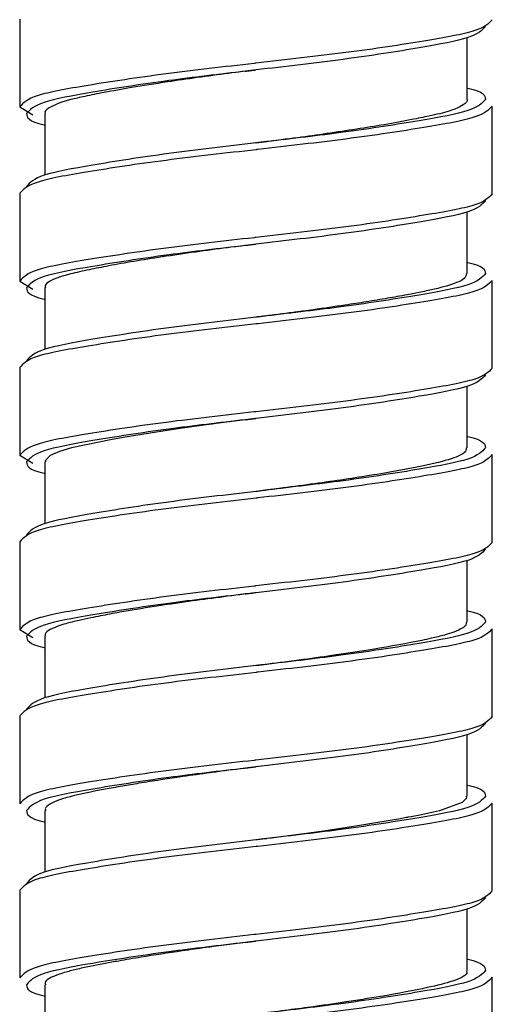
# Paper-space layout '_Right' of a CAD drawing. Units: inches. Extents: x -3.1 to 0.8, y -23.7 to 8.8.
# Drawn here: x -1.4 to -0.8, y -7.5 to -6.3 of the extents above; entities that cross this region are included whole.
import ezdxf

# ---------------------------------------------------------------- set-up
doc = ezdxf.new("R2010")
doc.units = ezdxf.units.IN
doc.header["$MEASUREMENT"] = 0

psp = doc.layouts.new('_Right')

# ---------------------------------------------------------------- linework, layer by layer
at = {"color": 7, "linetype": 'Continuous', "lineweight": 25}
for p, q in [((-1.3739, -6.3159), (-1.3739, -6.4183)), ((-0.8522, -6.4096), (-0.8522, -6.3378)), ((-0.8227, -6.5198), (-0.8227, -6.4175)), ((-1.3739, -6.4183), (-1.3586, -6.4276)), ((-1.3444, -6.4261), (-1.3444, -6.4979)), ((-1.3739, -6.5191), (-1.3739, -6.6214)), ((-0.8522, -6.6127), (-0.8522, -6.541)), ((-1.3739, -6.6214), (-1.3586, -6.6308)), ((-0.8227, -6.723), (-0.8227, -6.6206)), ((-1.3444, -6.6292), (-1.3444, -6.7011)), ((-1.3739, -6.7222), (-1.3739, -6.8246)), ((-0.8522, -6.8159), (-0.8522, -6.7441)), ((-1.3739, -6.8246), (-1.3586, -6.8339)), ((-0.8227, -6.9261), (-0.8227, -6.8238)), ((-1.3444, -6.8324), (-1.3444, -6.9042)), ((-1.3739, -6.9254), (-1.3739, -7.0277)), ((-0.8522, -7.0191), (-0.8522, -6.9473)), ((-1.3739, -7.0277), (-1.3586, -7.0371)), ((-1.3444, -7.0355), (-1.3444, -7.1074)), ((-0.8227, -7.1293), (-0.8227, -7.0269)), ((-1.3739, -7.1285), (-1.3739, -7.2309)), ((-0.8522, -7.2222), (-0.8522, -7.1504)), ((-0.8227, -7.3324), (-0.8227, -7.2301)), ((-1.3444, -7.2387), (-1.3444, -7.3105)), ((-1.3739, -7.3317), (-1.3739, -7.434)), ((-0.8522, -7.4254), (-0.8522, -7.3536)), ((-0.8227, -7.5356), (-0.8227, -7.4332)), ((-1.3444, -7.4419), (-1.3444, -7.5137))]:
    psp.add_line(p, q, dxfattribs=at)
at = {"color": 7, "linetype": 'Continuous', "lineweight": 25, "flags": 128}
for points in [[(-1.0983, -6.3754), (-1.0983, -6.3754)], [(-1.0983, -6.3754), (-1.0983, -6.3754)], [(-1.0983, -6.4604), (-1.0983, -6.4604)], [(-1.0983, -6.4604), (-1.0983, -6.4604)], [(-1.0983, -6.5785), (-1.0983, -6.5785)], [(-1.0983, -6.5785), (-1.0983, -6.5785)], [(-1.0983, -6.6635), (-1.0983, -6.6635)], [(-1.0983, -6.6635), (-1.0983, -6.6635)], [(-1.0986, -6.7817), (-1.0989, -6.7817), (-1.1353, -6.7863), (-1.1446, -6.7875), (-1.1493, -6.7881), (-1.1504, -6.7882), (-1.1506, -6.7883), (-1.1506, -6.7883), (-1.1506, -6.7883), (-1.1506, -6.7883), (-1.1506, -6.7883), (-1.1506, -6.7883), (-1.1506, -6.7883), (-1.1506, -6.7883), (-1.1506, -6.7883), (-1.1507, -6.7883), (-1.1507, -6.7883), (-1.151, -6.7883), (-1.1529, -6.7886), (-1.1563, -6.7891), (-1.1842, -6.793), (-1.2144, -6.7975), (-1.251, -6.8035), (-1.266, -6.8062), (-1.3134, -6.816), (-1.3276, -6.8202), (-1.3382, -6.8249), (-1.3441, -6.831), (-1.3435, -6.8324)], [(-1.0983, -6.7817), (-1.0983, -6.7817)], [(-1.0983, -6.7817), (-1.0983, -6.7817)], [(-1.0983, -6.8667), (-1.0983, -6.8667)], [(-1.0983, -6.8667), (-1.0983, -6.8667)], [(-1.0983, -6.9848), (-1.0983, -6.9848)], [(-1.0983, -6.9848), (-1.0983, -6.9848)], [(-1.0983, -7.0698), (-1.0983, -7.0698)], [(-1.0983, -7.0698), (-1.0983, -7.0698)], [(-1.0983, -7.1879), (-1.0983, -7.1879)], [(-1.0983, -7.1879), (-1.0983, -7.1879)], [(-0.8531, -7.2222), (-0.8527, -7.2242), (-0.8578, -7.2293), (-0.8843, -7.239), (-0.9051, -7.2437), (-0.9172, -7.246), (-0.9204, -7.2466), (-0.9212, -7.2467), (-0.9216, -7.2468), (-0.9218, -7.2468), (-0.9218, -7.2468), (-0.9219, -7.2468), (-0.9219, -7.2468), (-0.9219, -7.2468), (-0.9219, -7.2468), (-0.9219, -7.2468), (-0.9219, -7.2468), (-0.9219, -7.2468), (-0.922, -7.2469), (-0.9233, -7.2471), (-0.9297, -7.2483), (-0.9419, -7.2505), (-0.9869, -7.2579), (-1.0195, -7.2627), (-1.0454, -7.2663), (-1.0693, -7.2694), (-1.0982, -7.273)], [(-1.0983, -7.273), (-1.0983, -7.273)], [(-1.0983, -7.273), (-1.0983, -7.273)], [(-1.0983, -7.3911), (-1.0983, -7.3911)], [(-1.0983, -7.3911), (-1.0983, -7.3911)]]:
    psp.add_lwpolyline(points, dxfattribs=at)
at = {"color": 7, "linetype": 'Continuous', "lineweight": 25}
for points, knots in [([(-0.8306, -6.3246), (-0.8347, -6.329), (-0.8427, -6.3378), (-0.9048, -6.3493), (-0.9925, -6.3631), (-1.0685, -6.3717), (-1.1064, -6.3763), (-1.1105, -6.3768)], [0, 0, 0, 0, 0.245256, 0.4826897, 0.7301464, 0.9711173, 1, 1, 1, 1]), ([(-0.8227, -6.3167), (-0.8269, -6.3212), (-0.8352, -6.3299), (-0.8991, -6.3414), (-0.9893, -6.3553), (-1.0641, -6.3634), (-1.0997, -6.3676), (-1.1004, -6.3677)], [0, 0, 0, 0, 0.2513083, 0.4946141, 0.7481736, 0.9950982, 1, 1, 1, 1]), ([(-1.0981, -6.3753), (-1.1089, -6.3766), (-1.1444, -6.381), (-1.1949, -6.3881), (-1.2425, -6.3956), (-1.2743, -6.4013), (-1.2975, -6.406), (-1.3226, -6.4116), (-1.3388, -6.4181), (-1.3455, -6.4237), (-1.3441, -6.4259), (-1.344, -6.4261)], [0, 0, 0, 0, 0.083844, 0.275574, 0.401764, 0.511192, 0.602347, 0.682121, 0.872977, 0.989199, 1, 1, 1, 1]), ([(-1.1109, -6.3768), (-1.1088, -6.3765), (-1.1046, -6.376), (-1.1004, -6.3755), (-1.0983, -6.3752)], [0, 0, 0, 0, 0.500485, 1, 1, 1, 1]), ([(-0.8522, -6.3963), (-0.8519, -6.3964), (-0.832, -6.4005), (-0.8313, -6.4051), (-0.8306, -6.4096)], [0, 0, 0, 0, 0.0146056, 1, 1, 1, 1]), ([(-0.8524, -6.4096), (-0.8523, -6.4097), (-0.851, -6.4118), (-0.8554, -6.4156), (-0.8636, -6.42), (-0.8734, -6.4234), (-0.8836, -6.4263), (-0.8979, -6.4294), (-0.9187, -6.4337), (-0.9562, -6.4406), (-1.0024, -6.4476), (-1.0508, -6.4546), (-1.0787, -6.458), (-1.095, -6.46), (-1.0981, -6.4604)], [0, 0, 0, 0, 0.004552, 0.121389, 0.212135, 0.264852, 0.327668, 0.389307, 0.47274, 0.585371, 0.783048, 0.873327, 0.975316, 1, 1, 1, 1]), ([(-1.366, -6.4261), (-1.3653, -6.4306), (-1.3646, -6.4352), (-1.3446, -6.4393), (-1.3444, -6.4394)], [0, 0, 0, 0, 0.985394, 1, 1, 1, 1]), ([(-1.0861, -6.4589), (-1.0902, -6.4594), (-1.1281, -6.464), (-1.2041, -6.4726), (-1.2917, -6.4865), (-1.3539, -6.4979), (-1.3619, -6.5067), (-1.366, -6.5112)], [0, 0, 0, 0, 0.028883, 0.269854, 0.51731, 0.754744, 1, 1, 1, 1]), ([(-1.0857, -6.459), (-1.0878, -6.4592), (-1.092, -6.4597), (-1.0962, -6.4603), (-1.0983, -6.4605)], [0, 0, 0, 0, 0.500485, 1, 1, 1, 1]), ([(-1.0962, -6.468), (-1.0969, -6.4681), (-1.1325, -6.4723), (-1.2073, -6.4805), (-1.2974, -6.4943), (-1.3614, -6.5058), (-1.3697, -6.5146), (-1.3739, -6.5191)], [0, 0, 0, 0, 0.0049018, 0.2518264, 0.5053859, 0.7486917, 1, 1, 1, 1]), ([(-0.8227, -6.5198), (-0.8269, -6.5243), (-0.8352, -6.5331), (-0.8991, -6.5445), (-0.9893, -6.5584), (-1.0641, -6.5666), (-1.0997, -6.5708), (-1.1004, -6.5709)], [0, 0, 0, 0, 0.2513083, 0.4946141, 0.7481736, 0.9950982, 1, 1, 1, 1]), ([(-0.8306, -6.5277), (-0.8347, -6.5322), (-0.8427, -6.541), (-0.9048, -6.5524), (-0.9925, -6.5663), (-1.0685, -6.5749), (-1.1064, -6.5795), (-1.1105, -6.58)], [0, 0, 0, 0, 0.245256, 0.48269, 0.730146, 0.971117, 1, 1, 1, 1]), ([(-1.0984, -6.5786), (-1.0986, -6.5786), (-1.1096, -6.58), (-1.1334, -6.5827), (-1.1702, -6.5878), (-1.207, -6.5931), (-1.2412, -6.5985), (-1.2696, -6.6035), (-1.2945, -6.6086), (-1.3149, -6.6129), (-1.3356, -6.6193), (-1.3455, -6.6249), (-1.344, -6.6288), (-1.3438, -6.6292)], [0, 0, 0, 0, 0.001148, 0.085826, 0.183854, 0.293129, 0.392586, 0.492049, 0.579941, 0.683174, 0.777831, 0.97712, 1, 1, 1, 1]), ([(-1.1109, -6.5799), (-1.1088, -6.5797), (-1.1046, -6.5792), (-1.1004, -6.5786), (-1.0983, -6.5784)], [0, 0, 0, 0, 0.5004849, 1, 1, 1, 1]), ([(-0.8522, -6.5995), (-0.8519, -6.5996), (-0.832, -6.6037), (-0.8313, -6.6083), (-0.8306, -6.6128)], [0, 0, 0, 0, 0.0146056, 1, 1, 1, 1]), ([(-0.8527, -6.6127), (-0.8532, -6.6146), (-0.8544, -6.6196), (-0.8694, -6.6257), (-0.8894, -6.6308), (-0.905, -6.6342), (-0.92, -6.6371), (-0.9332, -6.6395), (-0.9488, -6.6423), (-0.9688, -6.6456), (-0.9976, -6.65), (-1.0224, -6.6536), (-1.0407, -6.6562), (-1.0463, -6.657), (-1.0482, -6.6572), (-1.0483, -6.6572), (-1.0483, -6.6572), (-1.0483, -6.6572), (-1.0483, -6.6572), (-1.0484, -6.6572), (-1.0484, -6.6572), (-1.0484, -6.6572), (-1.0486, -6.6573), (-1.0494, -6.6574), (-1.0516, -6.6577), (-1.0565, -6.6583), (-1.0667, -6.6596), (-1.0811, -6.6614), (-1.0927, -6.6629), (-1.0983, -6.6635)], [0, 0, 0, 0, 0.105539, 0.283814, 0.357334, 0.428376, 0.491389, 0.533384, 0.570859, 0.649931, 0.722811, 0.82503, 0.854433, 0.869334, 0.869784, 0.869887, 0.869938, 0.86995, 0.869954, 0.869964, 0.869985, 0.870026, 0.870191, 0.871511, 0.876827, 0.887626, 0.909886, 0.957057, 1, 1, 1, 1]), ([(-1.366, -6.6293), (-1.3653, -6.6338), (-1.3646, -6.6383), (-1.3446, -6.6425), (-1.3444, -6.6425)], [0, 0, 0, 0, 0.985394, 1, 1, 1, 1]), ([(-1.0861, -6.6621), (-1.0902, -6.6625), (-1.1281, -6.6672), (-1.2041, -6.6758), (-1.2917, -6.6896), (-1.3539, -6.7011), (-1.3619, -6.7099), (-1.366, -6.7143)], [0, 0, 0, 0, 0.028883, 0.269854, 0.51731, 0.754744, 1, 1, 1, 1]), ([(-1.0857, -6.6621), (-1.0878, -6.6624), (-1.092, -6.6629), (-1.0962, -6.6634), (-1.0983, -6.6637)], [0, 0, 0, 0, 0.500485, 1, 1, 1, 1]), ([(-1.0962, -6.6712), (-1.0969, -6.6712), (-1.1325, -6.6755), (-1.2073, -6.6836), (-1.2974, -6.6975), (-1.3614, -6.7089), (-1.3697, -6.7177), (-1.3739, -6.7222)], [0, 0, 0, 0, 0.0049018, 0.2518264, 0.5053859, 0.7486917, 1, 1, 1, 1]), ([(-0.8227, -6.723), (-0.8269, -6.7275), (-0.8352, -6.7362), (-0.8991, -6.7477), (-0.9893, -6.7616), (-1.0641, -6.7697), (-1.0997, -6.7739), (-1.1004, -6.774)], [0, 0, 0, 0, 0.2513083, 0.4946141, 0.7481736, 0.9950982, 1, 1, 1, 1]), ([(-0.8306, -6.7309), (-0.8347, -6.7353), (-0.8427, -6.7441), (-0.9048, -6.7556), (-0.9925, -6.7694), (-1.0685, -6.778), (-1.1064, -6.7826), (-1.1105, -6.7831)], [0, 0, 0, 0, 0.245256, 0.48269, 0.730146, 0.971117, 1, 1, 1, 1]), ([(-1.1109, -6.7831), (-1.1088, -6.7828), (-1.1046, -6.7823), (-1.1004, -6.7818), (-1.0983, -6.7815)], [0, 0, 0, 0, 0.500485, 1, 1, 1, 1]), ([(-0.8522, -6.8026), (-0.8519, -6.8027), (-0.832, -6.8068), (-0.8313, -6.8114), (-0.8306, -6.8159)], [0, 0, 0, 0, 0.0146056, 1, 1, 1, 1]), ([(-0.8532, -6.8159), (-0.8531, -6.8172), (-0.853, -6.8205), (-0.8632, -6.8267), (-0.8877, -6.834), (-0.9274, -6.8418), (-0.9683, -6.8488), (-1.0143, -6.8557), (-1.0585, -6.8617), (-1.0907, -6.8658), (-1.098, -6.8668)], [0, 0, 0, 0, 0.076085, 0.184425, 0.355464, 0.542213, 0.652224, 0.749394, 0.943096, 1, 1, 1, 1]), ([(-1.366, -6.8324), (-1.3653, -6.8369), (-1.3646, -6.8415), (-1.3446, -6.8456), (-1.3444, -6.8457)], [0, 0, 0, 0, 0.985394, 1, 1, 1, 1]), ([(-1.0861, -6.8652), (-1.0902, -6.8657), (-1.1281, -6.8703), (-1.2041, -6.8789), (-1.2917, -6.8928), (-1.3539, -6.9042), (-1.3619, -6.913), (-1.366, -6.9175)], [0, 0, 0, 0, 0.028883, 0.269854, 0.51731, 0.754744, 1, 1, 1, 1]), ([(-1.0962, -6.8743), (-1.0969, -6.8744), (-1.1325, -6.8786), (-1.2073, -6.8868), (-1.2974, -6.9006), (-1.3614, -6.9121), (-1.3697, -6.9209), (-1.3739, -6.9254)], [0, 0, 0, 0, 0.0049018, 0.2518264, 0.5053859, 0.7486917, 1, 1, 1, 1]), ([(-1.0857, -6.8653), (-1.0878, -6.8655), (-1.092, -6.866), (-1.0962, -6.8666), (-1.0983, -6.8668)], [0, 0, 0, 0, 0.500485, 1, 1, 1, 1]), ([(-0.8306, -6.934), (-0.8347, -6.9385), (-0.8427, -6.9473), (-0.9048, -6.9587), (-0.9925, -6.9726), (-1.0685, -6.9812), (-1.1064, -6.9858), (-1.1105, -6.9863)], [0, 0, 0, 0, 0.245256, 0.48269, 0.730146, 0.971117, 1, 1, 1, 1]), ([(-0.8227, -6.9261), (-0.8269, -6.9306), (-0.8352, -6.9394), (-0.8991, -6.9508), (-0.9893, -6.9647), (-1.0641, -6.9729), (-1.0997, -6.9771), (-1.1004, -6.9772)], [0, 0, 0, 0, 0.2513083, 0.4946141, 0.7481736, 0.9950982, 1, 1, 1, 1]), ([(-1.0985, -6.9849), (-1.1, -6.9851), (-1.1265, -6.9884), (-1.1677, -6.9936), (-1.219, -7.0012), (-1.2532, -7.0068), (-1.2768, -7.0113), (-1.2923, -7.0144), (-1.3064, -7.0174), (-1.3194, -7.0206), (-1.3364, -7.0262), (-1.3455, -7.0312), (-1.344, -7.0351), (-1.3438, -7.0355)], [0, 0, 0, 0, 0.011942, 0.206345, 0.31861, 0.446407, 0.527188, 0.572503, 0.632716, 0.714262, 0.77655, 0.976931, 1, 1, 1, 1]), ([(-1.1109, -6.9862), (-1.1088, -6.986), (-1.1046, -6.9855), (-1.1004, -6.9849), (-1.0983, -6.9847)], [0, 0, 0, 0, 0.500485, 1, 1, 1, 1]), ([(-0.8522, -7.0058), (-0.8519, -7.0059), (-0.832, -7.01), (-0.8313, -7.0146), (-0.8306, -7.0191)], [0, 0, 0, 0, 0.0146056, 1, 1, 1, 1]), ([(-0.8533, -7.0191), (-0.8531, -7.0202), (-0.8526, -7.0226), (-0.8579, -7.0266), (-0.8662, -7.0304), (-0.8785, -7.0343), (-0.8914, -7.0375), (-0.9165, -7.0429), (-0.9527, -7.0495), (-1.0018, -7.0571), (-1.037, -7.062), (-1.064, -7.0656), (-1.0825, -7.0679), (-1.0936, -7.0693), (-1.0983, -7.0699)], [0, 0, 0, 0, 0.062997, 0.137989, 0.226548, 0.296895, 0.376262, 0.425417, 0.627601, 0.751339, 0.855728, 0.913534, 0.963748, 1, 1, 1, 1]), ([(-1.366, -7.0356), (-1.3653, -7.0401), (-1.3646, -7.0446), (-1.3446, -7.0488), (-1.3444, -7.0488)], [0, 0, 0, 0, 0.985394, 1, 1, 1, 1]), ([(-1.0861, -7.0684), (-1.0902, -7.0688), (-1.1281, -7.0735), (-1.2041, -7.0821), (-1.2917, -7.0959), (-1.3539, -7.1074), (-1.3619, -7.1162), (-1.366, -7.1206)], [0, 0, 0, 0, 0.028883, 0.269854, 0.51731, 0.754744, 1, 1, 1, 1]), ([(-1.0857, -7.0684), (-1.0878, -7.0687), (-1.092, -7.0692), (-1.0962, -7.0697), (-1.0983, -7.07)], [0, 0, 0, 0, 0.500485, 1, 1, 1, 1]), ([(-1.0962, -7.0775), (-1.0969, -7.0775), (-1.1325, -7.0818), (-1.2073, -7.0899), (-1.2974, -7.1038), (-1.3614, -7.1152), (-1.3697, -7.124), (-1.3739, -7.1285)], [0, 0, 0, 0, 0.0049018, 0.2518264, 0.5053859, 0.7486917, 1, 1, 1, 1]), ([(-0.8306, -7.1372), (-0.8347, -7.1416), (-0.8427, -7.1504), (-0.9048, -7.1619), (-0.9925, -7.1757), (-1.0685, -7.1843), (-1.1064, -7.1889), (-1.1105, -7.1894)], [0, 0, 0, 0, 0.245256, 0.48269, 0.730146, 0.971117, 1, 1, 1, 1]), ([(-0.8227, -7.1293), (-0.8269, -7.1338), (-0.8352, -7.1425), (-0.8991, -7.154), (-0.9893, -7.1679), (-1.0641, -7.176), (-1.0997, -7.1802), (-1.1004, -7.1803)], [0, 0, 0, 0, 0.2513083, 0.4946141, 0.7481736, 0.9950982, 1, 1, 1, 1]), ([(-1.0985, -7.188), (-1.1001, -7.1882), (-1.1136, -7.1899), (-1.1329, -7.1922), (-1.1611, -7.196), (-1.185, -7.1994), (-1.2114, -7.2033), (-1.2336, -7.2068), (-1.2516, -7.2099), (-1.2807, -7.215), (-1.3073, -7.2203), (-1.3283, -7.2264), (-1.3392, -7.2314), (-1.3449, -7.2355), (-1.3437, -7.2381), (-1.3434, -7.2387)], [0, 0, 0, 0, 0.012274, 0.104778, 0.149644, 0.236463, 0.299046, 0.374388, 0.435815, 0.473313, 0.674059, 0.761881, 0.852237, 0.965975, 1, 1, 1, 1]), ([(-1.1109, -7.1894), (-1.1088, -7.1891), (-1.1046, -7.1886), (-1.1004, -7.1881), (-1.0983, -7.1878)], [0, 0, 0, 0, 0.500485, 1, 1, 1, 1]), ([(-0.8522, -7.2089), (-0.8519, -7.209), (-0.832, -7.2131), (-0.8313, -7.2177), (-0.8306, -7.2222)], [0, 0, 0, 0, 0.0146056, 1, 1, 1, 1]), ([(-1.366, -7.2387), (-1.3653, -7.2432), (-1.3646, -7.2478), (-1.3446, -7.2519), (-1.3444, -7.252)], [0, 0, 0, 0, 0.985394, 1, 1, 1, 1]), ([(-1.0861, -7.2715), (-1.0902, -7.272), (-1.1281, -7.2766), (-1.2041, -7.2852), (-1.2917, -7.2991), (-1.3539, -7.3105), (-1.3619, -7.3193), (-1.366, -7.3238)], [0, 0, 0, 0, 0.028883, 0.269854, 0.51731, 0.754744, 1, 1, 1, 1]), ([(-1.0857, -7.2716), (-1.0878, -7.2718), (-1.092, -7.2723), (-1.0962, -7.2729), (-1.0983, -7.2731)], [0, 0, 0, 0, 0.500485, 1, 1, 1, 1]), ([(-1.0962, -7.2806), (-1.0969, -7.2807), (-1.1325, -7.2849), (-1.2073, -7.2931), (-1.2974, -7.3069), (-1.3614, -7.3184), (-1.3697, -7.3272), (-1.3739, -7.3317)], [0, 0, 0, 0, 0.0049018, 0.2518264, 0.5053859, 0.7486917, 1, 1, 1, 1]), ([(-0.8227, -7.3324), (-0.8269, -7.3369), (-0.8352, -7.3457), (-0.8991, -7.3571), (-0.9893, -7.371), (-1.0641, -7.3792), (-1.0997, -7.3834), (-1.1004, -7.3835)], [0, 0, 0, 0, 0.2513083, 0.4946141, 0.7481736, 0.9950982, 1, 1, 1, 1]), ([(-0.8306, -7.3403), (-0.8347, -7.3448), (-0.8427, -7.3536), (-0.9048, -7.365), (-0.9925, -7.3789), (-1.0685, -7.3875), (-1.1064, -7.3921), (-1.1105, -7.3926)], [0, 0, 0, 0, 0.245256, 0.48269, 0.730146, 0.971117, 1, 1, 1, 1]), ([(-1.0986, -7.3911), (-1.0987, -7.3911), (-1.1069, -7.3922), (-1.1234, -7.3942), (-1.1425, -7.3966), (-1.163, -7.3994), (-1.1923, -7.4036), (-1.227, -7.4088), (-1.2558, -7.4138), (-1.2749, -7.4172), (-1.291, -7.4203), (-1.3066, -7.4237), (-1.3189, -7.4268), (-1.3358, -7.4322), (-1.3458, -7.4372), (-1.3438, -7.4414), (-1.3436, -7.4419)], [0, 0, 0, 0, 0.001047, 0.063675, 0.128349, 0.151051, 0.227052, 0.366282, 0.451089, 0.506217, 0.569103, 0.639744, 0.713584, 0.764314, 0.972327, 1, 1, 1, 1]), ([(-1.1109, -7.3925), (-1.1088, -7.3923), (-1.1046, -7.3918), (-1.1004, -7.3912), (-1.0983, -7.391)], [0, 0, 0, 0, 0.500485, 1, 1, 1, 1]), ([(-0.8522, -7.4121), (-0.8519, -7.4121), (-0.832, -7.4163), (-0.8313, -7.4209), (-0.8306, -7.4254)], [0, 0, 0, 0, 0.0146056, 1, 1, 1, 1]), ([(-0.8532, -7.4254), (-0.8529, -7.4259), (-0.8506, -7.4301), (-0.8645, -7.4371), (-0.8989, -7.4458), (-0.9441, -7.4543), (-0.9926, -7.462), (-1.0308, -7.4675), (-1.0649, -7.472), (-1.0864, -7.4747), (-1.0976, -7.4761), (-1.0982, -7.4762)], [0, 0, 0, 0, 0.029315, 0.238582, 0.39689, 0.598161, 0.725372, 0.832576, 0.912781, 0.995799, 1, 1, 1, 1]), ([(-1.366, -7.4419), (-1.3653, -7.4464), (-1.3646, -7.4509), (-1.3446, -7.4551), (-1.3444, -7.4551)], [0, 0, 0, 0, 0.985394, 1, 1, 1, 1])]:
    psp.add_open_spline(points, degree=3, knots=knots, dxfattribs=at)
at = {"color": 8, "linetype": 'Continuous', "lineweight": 25}
for points, knots in [([(-1.1004, -6.3677), (-1.1355, -6.3717), (-1.2074, -6.3798), (-1.2975, -6.3935), (-1.3614, -6.405), (-1.3697, -6.4138), (-1.3739, -6.4183)], [0, 0, 0, 0, 0.244419, 0.500489, 0.746204, 1, 1, 1, 1]), ([(-1.1105, -6.3768), (-1.1411, -6.3804), (-1.2074, -6.3881), (-1.2918, -6.4014), (-1.3539, -6.4129), (-1.3619, -6.4217), (-1.366, -6.4261)], [0, 0, 0, 0, 0.225091, 0.487718, 0.739708, 1, 1, 1, 1]), ([(-0.8227, -6.4175), (-0.8269, -6.4219), (-0.8352, -6.4307), (-0.899, -6.4422), (-0.9891, -6.4559), (-1.0611, -6.464), (-1.0962, -6.468)], [0, 0, 0, 0, 0.253796, 0.499511, 0.755581, 1, 1, 1, 1]), ([(-0.8306, -6.4096), (-0.8347, -6.4141), (-0.8427, -6.4229), (-0.9048, -6.4343), (-0.9892, -6.4476), (-1.0555, -6.4553), (-1.0861, -6.4589)], [0, 0, 0, 0, 0.260292, 0.512282, 0.774909, 1, 1, 1, 1]), ([(-1.1004, -6.5709), (-1.1355, -6.5748), (-1.2074, -6.583), (-1.2975, -6.5967), (-1.3614, -6.6082), (-1.3697, -6.617), (-1.3739, -6.6214)], [0, 0, 0, 0, 0.244419, 0.500489, 0.746204, 1, 1, 1, 1]), ([(-1.1105, -6.58), (-1.1411, -6.5836), (-1.2074, -6.5913), (-1.2918, -6.6046), (-1.3539, -6.616), (-1.3619, -6.6248), (-1.366, -6.6293)], [0, 0, 0, 0, 0.2250906, 0.4877181, 0.7397082, 1, 1, 1, 1]), ([(-0.8227, -6.6206), (-0.8269, -6.6251), (-0.8352, -6.6339), (-0.899, -6.6453), (-0.9891, -6.6591), (-1.0611, -6.6672), (-1.0962, -6.6712)], [0, 0, 0, 0, 0.253796, 0.499511, 0.755581, 1, 1, 1, 1]), ([(-0.8306, -6.6128), (-0.8347, -6.6172), (-0.8427, -6.626), (-0.9048, -6.6375), (-0.9892, -6.6508), (-1.0555, -6.6585), (-1.0861, -6.6621)], [0, 0, 0, 0, 0.260292, 0.512282, 0.774909, 1, 1, 1, 1]), ([(-1.1004, -6.774), (-1.1355, -6.778), (-1.2074, -6.7861), (-1.2975, -6.7998), (-1.3614, -6.8113), (-1.3697, -6.8201), (-1.3739, -6.8246)], [0, 0, 0, 0, 0.244419, 0.500489, 0.746204, 1, 1, 1, 1]), ([(-1.1105, -6.7831), (-1.1411, -6.7867), (-1.2074, -6.7944), (-1.2918, -6.8077), (-1.3539, -6.8192), (-1.3619, -6.828), (-1.366, -6.8324)], [0, 0, 0, 0, 0.225091, 0.487718, 0.739708, 1, 1, 1, 1]), ([(-0.8306, -6.8159), (-0.8347, -6.8204), (-0.8427, -6.8292), (-0.9048, -6.8406), (-0.9892, -6.8539), (-1.0555, -6.8616), (-1.0861, -6.8652)], [0, 0, 0, 0, 0.260292, 0.512282, 0.774909, 1, 1, 1, 1]), ([(-0.8227, -6.8238), (-0.8269, -6.8282), (-0.8352, -6.837), (-0.899, -6.8485), (-0.9891, -6.8622), (-1.0611, -6.8703), (-1.0962, -6.8743)], [0, 0, 0, 0, 0.253796, 0.499511, 0.755581, 1, 1, 1, 1]), ([(-1.1004, -6.9772), (-1.1355, -6.9811), (-1.2074, -6.9893), (-1.2975, -7.003), (-1.3614, -7.0145), (-1.3697, -7.0232), (-1.3739, -7.0277)], [0, 0, 0, 0, 0.244419, 0.500489, 0.746204, 1, 1, 1, 1]), ([(-1.1105, -6.9863), (-1.1411, -6.9899), (-1.2074, -6.9976), (-1.2918, -7.0109), (-1.3539, -7.0223), (-1.3619, -7.0311), (-1.366, -7.0356)], [0, 0, 0, 0, 0.225091, 0.487718, 0.739708, 1, 1, 1, 1]), ([(-0.8306, -7.0191), (-0.8347, -7.0235), (-0.8427, -7.0323), (-0.9048, -7.0438), (-0.9892, -7.057), (-1.0555, -7.0648), (-1.0861, -7.0684)], [0, 0, 0, 0, 0.260292, 0.512282, 0.774909, 1, 1, 1, 1]), ([(-0.8227, -7.0269), (-0.8269, -7.0314), (-0.8352, -7.0402), (-0.899, -7.0516), (-0.9891, -7.0654), (-1.0611, -7.0735), (-1.0962, -7.0775)], [0, 0, 0, 0, 0.253796, 0.499511, 0.755581, 1, 1, 1, 1]), ([(-1.1004, -7.1803), (-1.1355, -7.1843), (-1.2074, -7.1924), (-1.2975, -7.2061), (-1.3614, -7.2176), (-1.3697, -7.2264), (-1.3739, -7.2309)], [0, 0, 0, 0, 0.244419, 0.500489, 0.746204, 1, 1, 1, 1]), ([(-1.1105, -7.1894), (-1.1411, -7.193), (-1.2074, -7.2007), (-1.2918, -7.214), (-1.3539, -7.2255), (-1.3619, -7.2343), (-1.366, -7.2387)], [0, 0, 0, 0, 0.225091, 0.487718, 0.739708, 1, 1, 1, 1]), ([(-0.8227, -7.2301), (-0.8269, -7.2345), (-0.8352, -7.2433), (-0.899, -7.2548), (-0.9891, -7.2685), (-1.0611, -7.2766), (-1.0962, -7.2806)], [0, 0, 0, 0, 0.253796, 0.499511, 0.755581, 1, 1, 1, 1]), ([(-0.8306, -7.2222), (-0.8347, -7.2267), (-0.8427, -7.2355), (-0.9048, -7.2469), (-0.9892, -7.2602), (-1.0555, -7.2679), (-1.0861, -7.2715)], [0, 0, 0, 0, 0.260292, 0.512282, 0.774909, 1, 1, 1, 1]), ([(-1.1004, -7.3835), (-1.1355, -7.3874), (-1.2074, -7.3956), (-1.2975, -7.4093), (-1.3614, -7.4208), (-1.3697, -7.4295), (-1.3739, -7.434)], [0, 0, 0, 0, 0.244419, 0.500489, 0.746204, 1, 1, 1, 1]), ([(-1.1105, -7.3926), (-1.1411, -7.3962), (-1.2074, -7.4039), (-1.2918, -7.4172), (-1.3539, -7.4286), (-1.3619, -7.4374), (-1.366, -7.4419)], [0, 0, 0, 0, 0.225091, 0.487718, 0.739708, 1, 1, 1, 1]), ([(-0.8306, -7.4254), (-0.8347, -7.4298), (-0.8427, -7.4386), (-0.9048, -7.4501), (-0.9892, -7.4633), (-1.0555, -7.4711), (-1.0861, -7.4747)], [0, 0, 0, 0, 0.260292, 0.512282, 0.774909, 1, 1, 1, 1]), ([(-0.8227, -7.4332), (-0.8269, -7.4377), (-0.8352, -7.4465), (-0.899, -7.4579), (-0.9891, -7.4717), (-1.0611, -7.4798), (-1.0962, -7.4838)], [0, 0, 0, 0, 0.253796, 0.499511, 0.755581, 1, 1, 1, 1])]:
    psp.add_open_spline(points, degree=3, knots=knots, dxfattribs=at)

doc.saveas('drawing.dxf')
